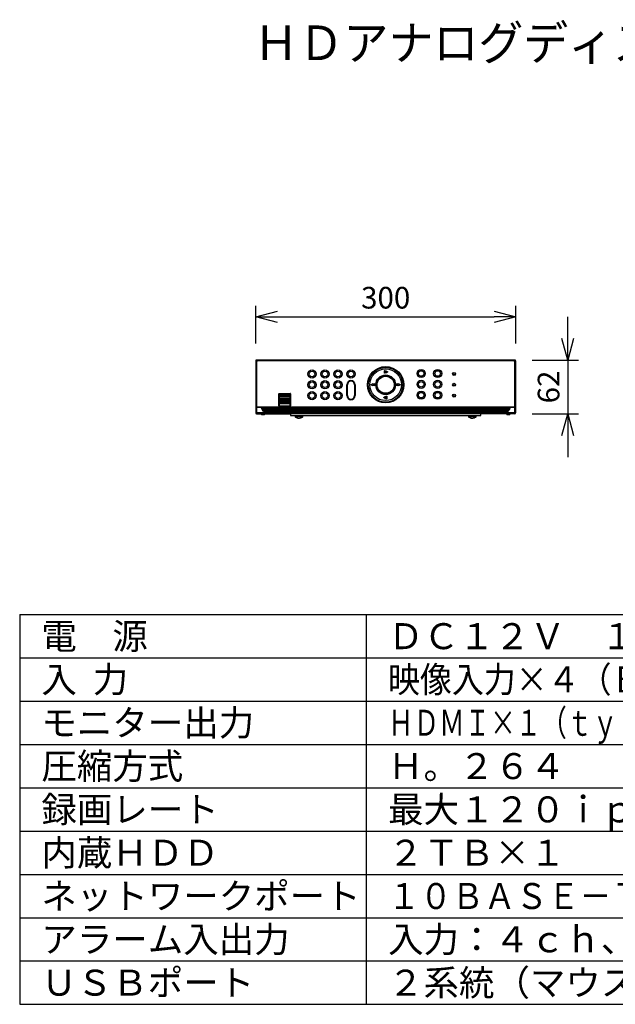
# Model space of a CAD drawing. Units: millimetres. Extents: x 2 to 139, y 257 to 371.
# Drawn here: x 2 to 71, y 257 to 371 of the extents above; entities that cross this region are included whole.
import ezdxf

# ---------------------------------------------------------------- set-up
doc = ezdxf.new("R2010")
doc.units = ezdxf.units.MM
for name, color, linetype in [('GAIKEI', 7, 'Continuous'), ('MOJI1', 2, 'Continuous'), ('SUNPO', 3, 'Continuous'), ('WAKU', 4, 'Continuous')]:
    doc.layers.add(name, color=color, linetype=linetype)
doc.styles.get("Standard").update_dxf_attribs({"font": 'monotxt.shx', "bigfont": 'bigfont.shx'})
doc.dimstyles.get("Standard").update_dxf_attribs({"dimscale": 0, "dimtxt": 2.5, "dimasz": 2.5, "dimexe": 1.25, "dimexo": 2, "dimtad": 1, "dimdec": 8, "dimtxsty": 'Standard', "dimblk": 'OPEN30', "dimcen": 2.5, "dimadec": 8, "dimazin": 2, "dimtfac": 1, "dimtdec": 8, "dimtmove": 0, "dimatfit": 3, "dimldrblk": 'OPEN30', "dimfxl": 1, "dimfrac": 2, "dimarcsym": 0})

# ---------------------------------------------------------------- blocks, each defined once
blk = doc.blocks.new('_Open30')
at = {"color": 0, "linetype": 'ByBlock', "lineweight": -2}
for p, q in [((-1, 0.268), (0, 0)), ((0, 0), (-1, -0.268)), ((0, 0), (-1, 0))]:
    blk.add_line(p, q, dxfattribs=at)
blk = doc.blocks.new('*D1')
at = {"layer": 'Defpoints', "color": 0}
for p in [(59.23, 336.37), (29.23, 331.28), (59.23, 331.27)]:
    blk.add_point(p, dxfattribs=at)
at = {"layer": 'SUNPO', "color": 0, "lineweight": -2}
for p, q in [((29.23, 333.28), (29.23, 337.62)), ((59.23, 333.27), (59.23, 337.62)), ((31.73, 336.37), (56.73, 336.37))]:
    blk.add_line(p, q, dxfattribs=at)
at = {"layer": 'SUNPO', "color": 0, "lineweight": -2, "xscale": 2.5, "yscale": 2.5, "zscale": 2.5, "rotation": 180}
blk.add_blockref('_Open30', (29.23, 336.37), dxfattribs=at)
at = {"layer": 'SUNPO', "color": 0, "lineweight": -2, "xscale": 2.5, "yscale": 2.5, "zscale": 2.5}
blk.add_blockref('_Open30', (59.23, 336.37), dxfattribs=at)
at = {"layer": 'SUNPO', "color": 0, "insert": (44.23, 338.25), "char_height": 2.5, "attachment_point": 5}
blk.add_mtext('300', dxfattribs=at)
blk = doc.blocks.new('*D2')
at = {"layer": 'Defpoints', "color": 0}
for p in [(59.13, 331.37), (59.14, 325.17), (65.23, 325.17)]:
    blk.add_point(p, dxfattribs=at)
at = {"layer": 'SUNPO', "color": 0, "lineweight": -2}
for p, q in [((65.23, 333.87), (65.23, 336.37)), ((61.13, 331.37), (66.48, 331.37)), ((65.23, 331.37), (65.23, 325.17)), ((61.14, 325.17), (66.48, 325.17)), ((65.23, 322.67), (65.23, 320.17))]:
    blk.add_line(p, q, dxfattribs=at)
at = {"layer": 'SUNPO', "color": 0, "lineweight": -2, "xscale": 2.5, "yscale": 2.5, "zscale": 2.5}
for p, rotation in [((65.23, 331.37), 270), ((65.23, 325.17), 90)]:
    blk.add_blockref('_Open30', p, dxfattribs=dict(at, rotation=rotation))
at = {"layer": 'SUNPO', "color": 0, "insert": (63.35, 328.27), "char_height": 2.5, "attachment_point": 5, "rotation": 90}
blk.add_mtext('62', dxfattribs=at)

msp = doc.modelspace()

# ---------------------------------------------------------------- linework, layer by layer
at = {"layer": 'GAIKEI', "color": 7, "linetype": 'ByBlock'}
for p, q in [((29.22758192, 331.28426121), (29.22758192, 325.26426131)), ((29.22806922, 331.28426121), (29.22758192, 331.28426121)), ((59.13758312, 331.37426121), (29.31758192, 331.37426121)), ((29.31758192, 331.37377411), (29.31758192, 331.37426121)), ((59.13758312, 331.37377411), (59.13758312, 331.37426121)), ((59.22709582, 331.28426121), (59.22758312, 331.28426121)), ((59.22758312, 325.26426131), (59.22758312, 331.28426121)), ((59.22758312, 331.27439831), (59.22758312, 325.27412421)), ((29.22806922, 325.26426131), (29.22758192, 325.26426131)), ((29.31758192, 325.17474841), (29.31758192, 325.17426131)), ((29.31758192, 325.17426131), (33.22758252, 325.17426131)), ((29.91758312, 325.17426131), (29.91758312, 325.05426111)), ((30.23758262, 325.05426111), (30.23758262, 325.17426131)), ((33.22758252, 325.20191431), (55.22758242, 325.20191431)), ((33.22758252, 325.20191431), (33.22758252, 324.97426131)), ((55.22758242, 324.97426131), (55.22758242, 325.20191431)), ((59.13758312, 325.17426131), (55.22758242, 325.17426131)), ((58.21758242, 325.17426131), (58.21758242, 325.05426111)), ((58.53758182, 325.05426111), (58.53758182, 325.17426131)), ((59.13758312, 325.17474841), (59.13758312, 325.17426131)), ((59.22709582, 325.26426131), (59.22758312, 325.26426131)), ((30.23758262, 325.05426111), (29.91758312, 325.05426111)), ((33.22758252, 324.97426131), (55.22758242, 324.97426131)), ((33.76284792, 324.97426131), (33.78929672, 324.82426131)), ((34.66586802, 324.82426131), (33.78929672, 324.82426131)), ((34.66586802, 324.82426131), (34.69231682, 324.97426131)), ((53.76284822, 324.97426131), (53.78929702, 324.82426131)), ((54.66586832, 324.82426131), (53.78929702, 324.82426131)), ((54.66586832, 324.82426131), (54.69231712, 324.97426131)), ((58.53758182, 325.05426111), (58.21758242, 325.05426111))]:
    msp.add_line(p, q, dxfattribs=at)
at = {"layer": 'GAIKEI', "color": 1, "linetype": 'ByBlock'}
for p, q in [((29.33292272, 331.16905861), (29.33292272, 325.99426121)), ((59.02237922, 331.26892151), (29.43278582, 331.26892151)), ((59.12224232, 325.99426121), (59.12224232, 331.16905861)), ((44.10258252, 329.85926131), (44.10258252, 330.14926131)), ((44.10758252, 330.15426121), (44.17758252, 330.15426121)), ((44.17758252, 329.85426121), (44.10758252, 329.85426121)), ((44.18258252, 330.14926131), (44.18258252, 329.85926131)), ((44.23458252, 329.86312891), (44.23458252, 330.14539361)), ((44.24217022, 330.14967191), (44.47550902, 330.00853961)), ((44.47550902, 329.99998301), (44.24217022, 329.85885061)), ((39.75258242, 327.27426131), (39.75258242, 328.52426131)), ((39.82758252, 327.27426131), (39.82758252, 328.52426131)), ((40.62758262, 328.52426131), (40.62758262, 327.27426131)), ((40.70258242, 328.52426131), (40.70258242, 327.27426131)), ((42.52466592, 328.52854081), (42.74999692, 328.66467831)), ((42.74999692, 328.38384421), (42.52466592, 328.51998171)), ((42.75758252, 328.66039871), (42.75758252, 328.55729041)), ((42.76516812, 328.55301091), (42.94999692, 328.66467831)), ((42.95758252, 328.66039871), (42.95758252, 328.38812381)), ((45.49758252, 328.38812381), (45.49758252, 328.66039871)), ((45.50516812, 328.66467831), (45.68999692, 328.55301091)), ((45.69758252, 328.55729041), (45.69758252, 328.66039871)), ((45.70516802, 328.66467831), (45.93049912, 328.52854081)), ((45.93049912, 328.51998171), (45.70516802, 328.38384421)), ((31.90758262, 326.08426131), (31.90758262, 327.47426121)), ((31.95758272, 327.52426131), (33.19758282, 327.52426131)), ((33.19758282, 327.47426121), (31.95758272, 327.47426121)), ((31.95758272, 327.47426121), (31.95758272, 326.96426131)), ((32.02758242, 327.17426131), (32.02758242, 327.37426131)), ((32.02758242, 327.37426131), (33.12758232, 327.37426131)), ((33.12758232, 327.37426131), (33.12758232, 327.17426131)), ((33.19758282, 326.96426131), (33.19758282, 327.47426121)), ((33.24758212, 327.47426121), (33.24758212, 326.08426131)), ((42.75758252, 328.49123211), (42.75758252, 328.38812381)), ((42.94999692, 328.38384421), (42.76516812, 328.49551161)), ((45.68999692, 328.49551161), (45.50516812, 328.38384421)), ((45.69758252, 328.38812381), (45.69758252, 328.49123211)), ((31.90758262, 326.87926131), (33.24758212, 326.87926131)), ((33.24758212, 326.67926131), (31.90758262, 326.67926131)), ((33.19758282, 326.96426131), (31.95758272, 326.96426131)), ((31.95758272, 326.61426131), (33.19758282, 326.61426131)), ((31.95758272, 326.61426131), (31.95758272, 326.10426121)), ((33.12758232, 327.17426131), (32.02758242, 327.17426131)), ((32.02758242, 326.51426131), (33.12758232, 326.51426131)), ((32.02758242, 326.31426121), (32.02758242, 326.51426131)), ((33.12758232, 326.31426121), (32.02758242, 326.31426121)), ((33.12758232, 326.51426131), (33.12758232, 326.31426121)), ((33.19758282, 326.10426121), (33.19758282, 326.61426131)), ((43.98565592, 327.04853961), (44.21899482, 327.18967201)), ((44.21899482, 326.89885061), (43.98565592, 327.03998301)), ((44.22658252, 327.18539361), (44.22658252, 326.90312891)), ((44.27858252, 326.89926131), (44.27858252, 327.18926121)), ((44.28358252, 327.19426121), (44.35358252, 327.19426121)), ((44.35358252, 326.89426131), (44.28358252, 326.89426131)), ((44.35858252, 327.18926121), (44.35858252, 326.89926131)), ((29.32715742, 325.92426131), (29.31961592, 325.36615751)), ((29.33292272, 325.99426121), (29.32715742, 325.92426131)), ((29.32715742, 325.92426131), (59.12800762, 325.92426131)), ((29.33292272, 325.99426121), (59.12224232, 325.99426121)), ((30.22069962, 325.26492671), (29.41811112, 325.26492671)), ((29.82758312, 325.92426131), (29.90026052, 325.79426121)), ((29.90026052, 325.79426121), (58.55490442, 325.79426121)), ((29.90851882, 325.78851591), (29.90514662, 325.79390321)), ((29.90851882, 325.78851591), (29.98357592, 325.65426121)), ((58.47663462, 325.65426121), (29.97853042, 325.65426121)), ((29.97853042, 325.65426121), (30.03443662, 325.55426121)), ((30.03443662, 325.55426121), (58.42072842, 325.55426121)), ((30.11775192, 325.41426131), (30.03948212, 325.55426121)), ((58.34245862, 325.41426131), (30.11270642, 325.41426131)), ((30.11270642, 325.41426131), (30.16468612, 325.32128421)), ((58.29047892, 325.32128421), (30.16468612, 325.32128421)), ((58.25573382, 325.27135281), (30.19943122, 325.27135281)), ((30.19943122, 325.27135281), (30.22069962, 325.26492671)), ((31.95758272, 326.10426121), (33.19758282, 326.10426121)), ((33.19758282, 326.03426131), (31.95758272, 326.03426131)), ((58.23446542, 325.26492671), (58.25573382, 325.27135281)), ((59.03705392, 325.26492671), (58.23446542, 325.26492671)), ((58.29047892, 325.32128421), (58.34245862, 325.41426131)), ((58.41568292, 325.55426121), (58.33741302, 325.41426131)), ((58.42072842, 325.55426121), (58.47663462, 325.65426121)), ((58.54664622, 325.78851591), (58.47158912, 325.65426121)), ((58.55001832, 325.79390321), (58.54664622, 325.78851591)), ((58.55490442, 325.79426121), (58.62758192, 325.92426131)), ((59.12800762, 325.92426131), (59.12224232, 325.99426121)), ((59.13554902, 325.36615751), (59.12800762, 325.92426131))]:
    msp.add_line(p, q, dxfattribs=at)
for points in [[(29.4327851, 331.26892164, 0.0114462348), (29.42159713, 331.26818811, 0.0315259097), (29.41054743, 331.2664552, 0.0293765127), (29.39977876, 331.26332403, 0.0271712825), (29.38943405, 331.25903894, 0.0281624803), (29.37963425, 331.25362486, 0.0280616646), (29.37050265, 331.24714824, 0.0280956022), (29.36215458, 331.23968853, 0.0280943175), (29.35469495, 331.2313404, 0.02806414), (29.34821842, 331.22220872, 0.0281482469), (29.34280433, 331.21240887, 0.0272301514), (29.33852039, 331.20206426, 0.0292553606), (29.33538869, 331.19129592, 0.0316060551), (29.33365261, 331.18024644, 0.0115359422), (29.33292214, 331.16905868)], [(59.12224287, 331.16905868, 0.0114462348), (59.12150935, 331.18024665, 0.0315259097), (59.11977643, 331.19129635, 0.0293765127), (59.11664526, 331.20206502, 0.0271712825), (59.11236017, 331.21240973, 0.0281624803), (59.1069461, 331.22220953, 0.0280616646), (59.10046947, 331.23134113, 0.0280956022), (59.09300976, 331.2396892, 0.0280943175), (59.08466164, 331.24714883, 0.02806414), (59.07552995, 331.25362536, 0.0281482469), (59.0657301, 331.25903945, 0.0272301514), (59.05538549, 331.26332338, 0.0292553606), (59.04461715, 331.26645509, 0.0316060551), (59.03356768, 331.26819117, 0.0115359422), (59.02237992, 331.26892164)], [(29.31961586, 325.36615758, 0.0111405509), (29.32018563, 325.35493155, 0.0308678312), (29.3217343, 325.34382522, 0.0291587893), (29.32467029, 325.33297243, 0.0269903024), (29.32876418, 325.32251918, 0.0282213934), (29.33399715, 325.31258919, 0.0282728335), (29.34031338, 325.30331129, 0.0284716982), (29.34764013, 325.29480857, 0.0286026631), (29.35588692, 325.28719494, 0.0286738099), (29.3649501, 325.28057446, 0.0288158602), (29.37471231, 325.27503475, 0.0279566244), (29.38504563, 325.27065085, 0.0298778301), (29.39582321, 325.26744675, 0.0323313911), (29.40689495, 325.26567029, 0.0118320019), (29.41811092, 325.26492673)], [(30.16468614, 325.32128419, 0.0004341655), (30.16774808, 325.31599177, 0.0013060071), (30.17082842, 325.31070998, 0.0023719412), (30.17394705, 325.30545063, 0.003542906), (30.17712769, 325.30022865, 0.0046273981), (30.18039342, 325.29505936, 0.0061328272), (30.18376783, 325.28996014, 0.0081265827), (30.1872875, 325.28496044, 0.0089563309), (30.19097652, 325.28008399, 0.0128264772), (30.19485918, 325.27536117, 0.081147238), (30.19943117, 325.27135282)], [(58.29047888, 325.32128419, -0.0005319111), (58.28743079, 325.31597731, -0.0016006051), (58.28436009, 325.31068336, -0.0029678584), (58.2812419, 325.30541713, -0.004413919), (58.2780456, 325.30019816, -0.0046703367), (58.27475291, 325.29503928, -0.0045264328), (58.27136568, 325.28994199, -0.0047377414), (58.2678876, 325.28490656, -0.0079246632), (58.26428944, 325.27995525, -0.02071627), (58.26043731, 325.27520111, -0.0922901196), (58.25573384, 325.27135282)], [(59.0370541, 325.26492673, 0.0117405055), (59.04827028, 325.26567337, 0.0322524971), (59.05934224, 325.26744661, 0.0300006085), (59.07012016, 325.27065024, 0.0278962892), (59.08045358, 325.27503526, 0.0288295329), (59.09021573, 325.28057497, 0.0286711612), (59.09927883, 325.28719556, 0.0286042475), (59.10752555, 325.29480926, 0.0284703262), (59.11485222, 325.30331204, 0.0282752806), (59.12116834, 325.31259002, 0.0282066045), (59.12640134, 325.32252006, 0.0270454577), (59.13049402, 325.33297317, 0.0290414888), (59.13343065, 325.34382564, 0.0309496375), (59.13498241, 325.3549318, 0.0112269689), (59.13554916, 325.36615758)]]:
    msp.add_lwpolyline(points, format="xyb", dxfattribs=at)
at = {"layer": 'GAIKEI', "color": 7, "linetype": 'ByBlock'}
for points in [[(33.78187894, 324.83009107, 0.0134850314), (33.88363632, 324.76662493, 0.0417087435), (33.99183831, 324.7145388, 0.0526573133), (34.10821016, 324.68608838, 0.0171767017), (34.22758236, 324.67426143)], [(34.22758236, 324.67426143, 0.0134850453), (34.34671726, 324.68802492, 0.0417087912), (34.46380208, 324.7147049, 0.0526573073), (34.57254988, 324.76496219, 0.017176692), (34.67328652, 324.83009107)], [(53.78187849, 324.83009107, 0.0134849694), (53.8836361, 324.76662499, 0.0417085362), (53.99183829, 324.71453889, 0.0526571462), (54.1082103, 324.68608843, 0.0171766654), (54.22758266, 324.67426143)], [(54.22758266, 324.67426143, 0.0134850922), (54.3467174, 324.68802484, 0.041708942), (54.46380208, 324.71470477, 0.0526576437), (54.57254968, 324.76496209, 0.0171768051), (54.67328607, 324.83009107)]]:
    msp.add_lwpolyline(points, format="xyb", dxfattribs=at)
at = {"layer": 'GAIKEI', "color": 1, "linetype": 'ByBlock'}
for centre, radius in [((35.72758252, 329.77426131), 0.475), ((35.72758252, 329.77426131), 0.32), ((37.22758252, 329.77426131), 0.475), ((37.22758252, 329.77426131), 0.32), ((38.72758252, 329.77426131), 0.475), ((38.72758252, 329.77426131), 0.32), ((40.22758252, 329.77426131), 0.475), ((40.22758252, 329.77426131), 0.32), ((44.22758252, 328.52426131), 2.1), ((44.22758252, 328.52426131), 2), ((44.22758252, 328.52426131), 1.83), ((44.22758252, 328.52426131), 1.13), ((48.32758252, 329.82426131), 0.475), ((48.32758252, 329.82426131), 0.32), ((50.22758252, 329.82426131), 0.475), ((50.22758252, 329.82426131), 0.32), ((52.12758252, 329.77426131), 0.175), ((52.12758252, 329.77426131), 0.1179487), ((35.72758252, 328.52426131), 0.475), ((35.72758252, 328.52426131), 0.32), ((37.22758252, 328.52426131), 0.475), ((37.22758252, 328.52426131), 0.32), ((38.72758252, 328.52426131), 0.475), ((38.72758252, 328.52426131), 0.32), ((44.22758252, 328.52426131), 1.05), ((44.22758252, 328.52426131), 0.9853377), ((48.32758252, 328.57426131), 0.475), ((48.32758252, 328.57426131), 0.32), ((50.22758252, 328.57426131), 0.475), ((50.22758252, 328.57426131), 0.32), ((52.12758252, 328.52426131), 0.175), ((52.12758252, 328.52426131), 0.1179487), ((35.72758252, 327.27426131), 0.475), ((35.72758252, 327.27426131), 0.32), ((37.22758252, 327.27426131), 0.475), ((37.22758252, 327.27426131), 0.32), ((38.72758252, 327.27426131), 0.475), ((38.72758252, 327.27426131), 0.32), ((48.32758252, 327.32426131), 0.475), ((48.32758252, 327.32426131), 0.32), ((50.22758252, 327.32426131), 0.475), ((50.22758252, 327.32426131), 0.32), ((52.12758252, 327.27426131), 0.175), ((52.12758252, 327.27426131), 0.1179487)]:
    msp.add_circle(centre, radius, dxfattribs=at)
at = {"layer": 'GAIKEI', "color": 7, "linetype": 'ByBlock'}
for centre, start, end in [((29.31758252, 331.28426131), 90, 180), ((59.13758252, 331.28426131), 0, 90), ((29.31758252, 325.26426131), 180, 270), ((59.13758252, 325.26426131), 270, 0)]:
    msp.add_arc(centre, 0.09, start, end, dxfattribs=at)
at = {"layer": 'GAIKEI', "color": 1, "linetype": 'ByBlock'}
for centre, radius, start, end in [((44.10758252, 330.14926131), 0.005, 90, 180), ((44.10758252, 329.85926131), 0.005, 180, 270), ((44.17758252, 330.14926131), 0.005, 0, 90), ((44.17758252, 329.85926131), 0.005, 270, 0), ((44.23958252, 330.14539361), 0.005, 58.832827, 180), ((44.23958252, 329.86312891), 0.005, 180, 301.167173), ((44.47292132, 330.00426131), 0.005, 301.167173, 58.832827), ((40.22758252, 328.52426131), 0.475, 0.000001, 180), ((40.22758252, 328.52426131), 0.4, 0, 180), ((42.52725152, 328.52426131), 0.005, 121.138972, 238.861028), ((42.75258252, 328.66039871), 0.005, 0, 121.138972), ((42.76258252, 328.55729051), 0.005, 180, 301.138972), ((42.95258252, 328.66039871), 0.005, 0, 121.138972), ((45.50258252, 328.66039871), 0.005, 58.861028, 180), ((45.69258252, 328.55729051), 0.005, 238.861028, 0), ((45.70258252, 328.66039871), 0.005, 58.861028, 180), ((45.92791352, 328.52426131), 0.005, 301.138972, 58.861028), ((31.95758252, 327.47426131), 0.05, 90, 180), ((33.19758252, 327.47426131), 0.05, 0, 90), ((42.75258252, 328.38812381), 0.005, 238.861028, 0), ((42.76258252, 328.49123211), 0.005, 58.861028, 180), ((42.95258252, 328.38812381), 0.005, 238.861028, 0), ((45.50258252, 328.38812381), 0.005, 180, 301.138972), ((45.69258252, 328.49123211), 0.005, 0, 121.138972), ((45.70258252, 328.38812381), 0.005, 180, 301.138972), ((40.22758252, 327.27426131), 0.475, 180.000001, 359.999999), ((40.22758252, 327.27426131), 0.4, 180, 0), ((43.98824362, 327.04426131), 0.005, 121.167173, 238.832827), ((44.22158252, 327.18539361), 0.005, 0, 121.167173), ((44.22158252, 326.90312891), 0.005, 238.832827, 0), ((44.28358252, 327.18926131), 0.005, 90, 180), ((44.28358252, 326.89926131), 0.005, 180, 270), ((44.35358252, 327.18926131), 0.005, 0, 90), ((44.35358252, 326.89926131), 0.005, 270, 0), ((31.95758252, 326.08426131), 0.05, 180, 270), ((33.19758252, 326.08426131), 0.05, 270, 0)]:
    msp.add_arc(centre, radius, start, end, dxfattribs=at)
at = {"layer": 'WAKU', "color": 4}
for p, q in [((2, 302), (2, 257)), ((2, 302), (127, 302)), ((42, 257), (42, 302)), ((2, 257), (127, 257))]:
    msp.add_line(p, q, dxfattribs=at)
at = {"layer": 'WAKU', "color": 1}
for p, q in [((2, 297), (127, 297)), ((2, 292), (127, 292)), ((2, 287), (127, 287)), ((2, 282), (127, 282)), ((2, 277), (127, 277)), ((2, 272), (127, 272)), ((2, 267), (127, 267)), ((2, 262), (127, 262))]:
    msp.add_line(p, q, dxfattribs=at)

# ---------------------------------------------------------------- texts
at = {"layer": 'MOJI1'}
for s, height, width, p in [('ＨＤアナログディスクレコーダー（２ＴＢ×１）', 4, 0.95, (29, 366)), ('映像入力×４（ＢＮＣ）、音声入力×４（ＲＣＡピン）', 3, 0.9, (44.5, 293)), ('ＨＤＭＩ×１（ｔｙｐｅＡ端子）、ＶＧＡ×１（Ｄ－ｓｕｂ１５ピン）', 3, 0.72, (44.5, 288)), ('１０ＢＡＳＥ－Ｔ／１００ＢＡＳＥ－ＴＸ（ＲＪ-４５）', 3, 0.9, (44.5, 268))]:
    msp.add_text(s, height=height, dxfattribs=dict(at, width=width)).set_placement(p)
for s, p in [('電\u3000源', (4.5, 298)), ('ＤＣ１２Ｖ\u3000１．６Ａ（ＡＣアダプタ付属）', (44.5, 298)), ('入  力\u3000', (4.5, 293)), ('モニター出力\u3000\u3000\u3000', (4.5, 288)), ('圧縮方式', (4.5, 283)), ('Ｈ。２６４', (44.5, 283)), ('録画レート', (4.5, 278)), ('最大１２０ｉｐｓ＠Ｆｕｌｌ－ＨＤ', (44.5, 278)), ('内蔵ＨＤＤ', (4.5, 273)), ('２ＴＢ×１', (44.5, 273)), ('ネットワークポート', (4.5, 268)), ('アラーム入出力', (4.5, 263)), ('入力：４ｃｈ、出力：１系統', (44.5, 263)), ('ＵＳＢポート', (4.5, 258)), ('２系統（マウス／コピーポート）', (44.5, 258))]:
    msp.add_text(s, height=3, dxfattribs=at).set_placement(p)

# ---------------------------------------------------------------- dimensions: what is measured, and where the dimension line sits
at = {"layer": 'SUNPO'}
dim = msp.add_linear_dim(base=(59.22758312, 336.37426121), p1=(29.22758192, 331.28426121), p2=(59.22758312, 331.27439831), text='300', dimstyle='Standard', override={"dimscale": 1}, dxfattribs=at)
dim.commit()
dim.dimension.update_dxf_attribs({"geometry": '*D1', "text_midpoint": (44.22758252, 338.24926121)})
dim = msp.add_linear_dim(base=(65.22758312, 325.17426131), p1=(59.12771955, 331.37426127), p2=(59.13758312, 325.17426131), angle=90, text='62', dimstyle='Standard', override={"dimscale": 1}, dxfattribs=at)
dim.commit()
dim.dimension.update_dxf_attribs({"geometry": '*D2', "text_midpoint": (63.35258312, 328.27426129)})

doc.saveas('drawing.dxf')
